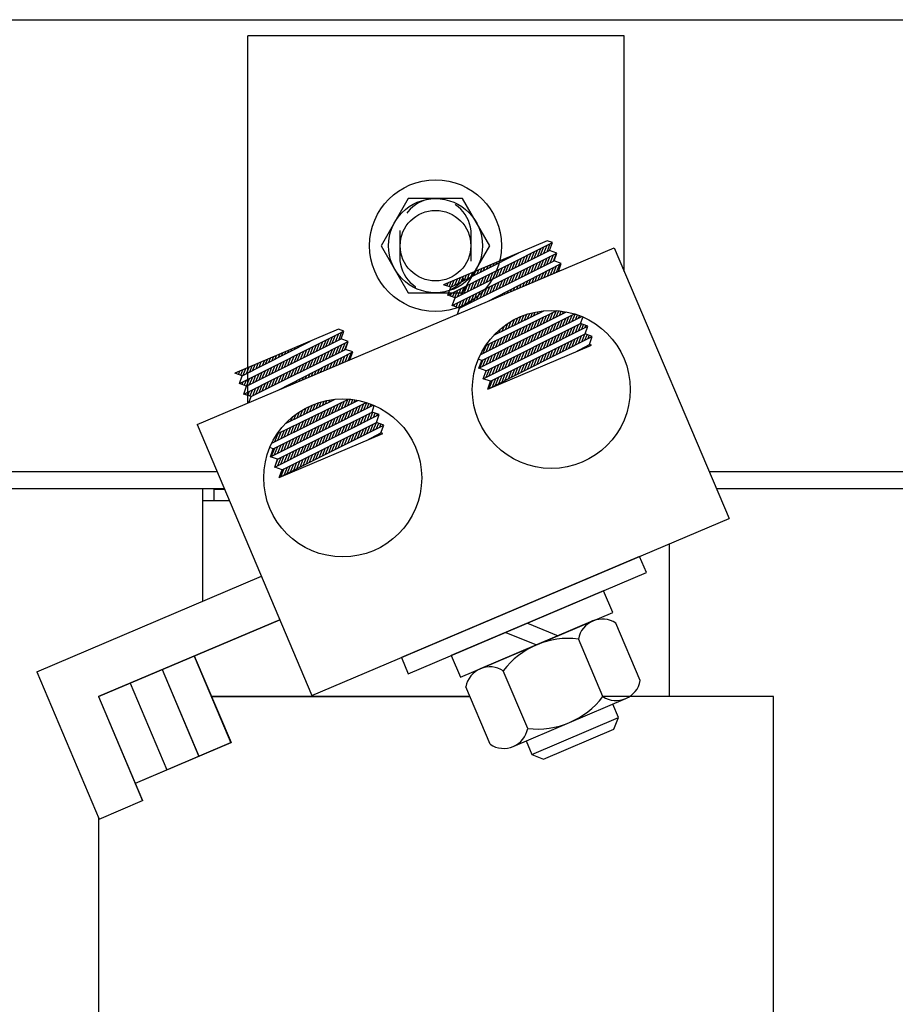
# Model space of a CAD drawing. Extents: x 46 to 1177, y 26 to 334.
# Drawn here: x 66 to 71, y 47 to 52 of the extents above; entities that cross this region are included whole.
import ezdxf

# ---------------------------------------------------------------- set-up
doc = ezdxf.new("R2010")
doc.units = 0
doc.header["$LTSCALE"] = 0.75
doc.linetypes.add('HIDDEN', pattern=[0.375, 0.25, -0.125])
doc.layers.get('0').update_dxf_attribs({"linetype": 'CONTINUOUS'})
for name, color, linetype in [('HIDDEN-1', 7, 'HIDDEN'), ('HW-OBJ', 7, 'CONTINUOUS'), ('TERMINAL', 7, 'CONTINUOUS'), ('WINGAP', 7, 'CONTINUOUS')]:
    doc.layers.add(name, color=color, linetype=linetype)

msp = doc.modelspace()

# ---------------------------------------------------------------- linework, layer by layer
for p, q in [((67.2368, 50.2447), (67.2368, 52.1958)), ((69.2368, 52.1958), (67.2368, 52.1958)), ((69.2368, 50.9445), (69.2368, 52.1958)), ((68.8273, 51.1075), (68.2766, 50.8739)), ((68.3001, 50.8185), (68.8551, 51.0977)), ((68.8266, 51.049), (68.8441, 51.0921)), ((68.8551, 51.0977), (68.8273, 51.1075)), ((68.8403, 51.0558), (68.8551, 51.0977)), ((66.9682, 50.1308), (69.1834, 51.0705)), ((68.3149, 50.8603), (68.6771, 51.0439)), ((68.3236, 50.763), (68.8787, 51.0422)), ((68.3384, 50.8049), (68.8403, 51.0558)), ((68.6591, 51.0347), (68.6598, 51.0365)), ((68.676, 51.0433), (68.6761, 51.0434)), ((68.7084, 50.9898), (68.7256, 51.0325)), ((68.7253, 50.9983), (68.7425, 51.041)), ((68.7422, 51.0067), (68.7595, 51.0495)), ((68.7591, 51.0152), (68.7764, 51.0581)), ((68.776, 51.0236), (68.7933, 51.0666)), ((68.7929, 51.0321), (68.8102, 51.0751)), ((68.8097, 51.0405), (68.8272, 51.0836)), ((68.8787, 51.0422), (68.8403, 51.0558)), ((68.8433, 50.9901), (68.8607, 51.0332)), ((68.8602, 50.9985), (68.8776, 51.0417)), ((68.8638, 51.0004), (68.8787, 51.0422)), ((69.1834, 51.0705), (69.7934, 49.6325)), ((68.362, 50.7495), (68.8638, 51.0004)), ((68.5069, 50.7835), (68.9022, 50.9868)), ((68.5234, 50.966), (68.5296, 50.9813)), ((68.5404, 50.9746), (68.5459, 50.9882)), ((68.5574, 50.9832), (68.5622, 50.9951)), ((68.5743, 50.9918), (68.5784, 51.002)), ((68.5913, 51.0004), (68.5947, 51.0089)), ((68.607, 50.9391), (68.6241, 50.9814)), ((68.6082, 51.0089), (68.611, 51.0158)), ((68.6239, 50.9476), (68.641, 50.99)), ((68.6252, 51.0175), (68.6273, 51.0227)), ((68.6408, 50.956), (68.6579, 50.9985)), ((68.6421, 51.0261), (68.6435, 51.0296)), ((68.6577, 50.9645), (68.6748, 51.007)), ((68.6746, 50.9729), (68.6918, 51.0155)), ((68.6915, 50.9814), (68.7087, 51.024)), ((68.7419, 50.9394), (68.7592, 50.9821)), ((68.7588, 50.9479), (68.7761, 50.9906)), ((68.7757, 50.9563), (68.793, 50.9991)), ((68.7926, 50.9647), (68.8099, 51.0077)), ((68.8095, 50.9732), (68.8269, 51.0162)), ((68.8264, 50.9816), (68.8438, 51.0247)), ((68.9022, 50.9868), (68.8638, 51.0004)), ((68.8772, 50.9406), (68.8942, 50.9827)), ((68.8874, 50.9449), (68.9022, 50.9868)), ((68.4047, 50.9059), (68.4157, 50.933)), ((68.4217, 50.9144), (68.432, 50.9399)), ((68.4387, 50.923), (68.4483, 50.9468)), ((68.4556, 50.9316), (68.4645, 50.9537)), ((68.4726, 50.9402), (68.4808, 50.9606)), ((68.4895, 50.9488), (68.4971, 50.9675)), ((68.5056, 50.8885), (68.5225, 50.9304)), ((68.5065, 50.9574), (68.5133, 50.9744)), ((68.5225, 50.8969), (68.5394, 50.9389)), ((68.5394, 50.9054), (68.5564, 50.9474)), ((68.5563, 50.9138), (68.5733, 50.9559)), ((68.5732, 50.9223), (68.5902, 50.9644)), ((68.5901, 50.9307), (68.6071, 50.9729)), ((68.6405, 50.8887), (68.6576, 50.931)), ((68.6574, 50.8972), (68.6745, 50.9396)), ((68.6743, 50.9056), (68.6915, 50.9481)), ((68.6912, 50.9141), (68.7084, 50.9566)), ((68.7081, 50.9225), (68.7253, 50.9651)), ((68.725, 50.931), (68.7422, 50.9736)), ((68.7796, 50.8992), (68.7921, 50.9302)), ((68.7958, 50.9061), (68.8091, 50.9389)), ((68.8121, 50.913), (68.8261, 50.9477)), ((68.8284, 50.9199), (68.8432, 50.9564)), ((68.8447, 50.9268), (68.8602, 50.9652)), ((68.8609, 50.9337), (68.8772, 50.9739)), ((68.2831, 50.8716), (68.2855, 50.8777)), ((68.2948, 50.8675), (68.3018, 50.8846)), ((68.3066, 50.8633), (68.3181, 50.8915)), ((68.32, 50.8629), (68.3343, 50.8984)), ((68.3369, 50.8715), (68.3506, 50.9053)), ((68.3539, 50.8801), (68.3669, 50.9122)), ((68.3708, 50.8887), (68.3832, 50.9192)), ((68.3878, 50.8973), (68.3994, 50.9261)), ((68.4042, 50.8378), (68.421, 50.8793)), ((68.4211, 50.8462), (68.4379, 50.8878)), ((68.438, 50.8547), (68.4548, 50.8963)), ((68.4549, 50.8631), (68.4717, 50.9048)), ((68.4718, 50.8716), (68.4887, 50.9133)), ((68.4887, 50.88), (68.5056, 50.9219)), ((68.5391, 50.838), (68.5561, 50.88)), ((68.556, 50.8465), (68.573, 50.8885)), ((68.5729, 50.8549), (68.5899, 50.897)), ((68.5898, 50.8634), (68.6068, 50.9055)), ((68.6067, 50.8718), (68.6238, 50.914)), ((68.6236, 50.8803), (68.6407, 50.9225)), ((68.6819, 50.8578), (68.69, 50.8777)), ((68.6982, 50.8647), (68.707, 50.8864)), ((68.7145, 50.8716), (68.724, 50.8952)), ((68.7308, 50.8785), (68.741, 50.9039)), ((68.747, 50.8854), (68.7581, 50.9127)), ((68.7633, 50.8923), (68.7751, 50.9214)), ((68.3149, 50.8603), (68.2766, 50.8739)), ((68.3001, 50.8185), (68.3149, 50.8603)), ((68.3136, 50.8137), (68.3194, 50.8282)), ((68.3254, 50.8095), (68.3364, 50.8367)), ((68.3372, 50.8054), (68.3533, 50.8452)), ((68.3535, 50.8124), (68.3702, 50.8538)), ((68.3704, 50.8209), (68.3871, 50.8623)), ((68.3873, 50.8293), (68.404, 50.8708)), ((68.4377, 50.7873), (68.4545, 50.8289)), ((68.4546, 50.7958), (68.4715, 50.8374)), ((68.4715, 50.8042), (68.4884, 50.8459)), ((68.4884, 50.8127), (68.5053, 50.8544)), ((68.5053, 50.8211), (68.5222, 50.8629)), ((68.5222, 50.8296), (68.5392, 50.8715)), ((68.5843, 50.8164), (68.5878, 50.8251)), ((68.6006, 50.8233), (68.6049, 50.8339)), ((68.6168, 50.8302), (68.6219, 50.8427)), ((68.6331, 50.8371), (68.6389, 50.8514)), ((68.6494, 50.844), (68.6559, 50.8602)), ((68.6657, 50.8509), (68.6729, 50.8689)), ((68.3384, 50.8049), (68.3001, 50.8185)), ((68.3018, 50.8179), (68.3025, 50.8197)), ((68.3236, 50.763), (68.3384, 50.8049)), ((68.3441, 50.7558), (68.353, 50.7778)), ((68.3559, 50.7516), (68.3699, 50.7863)), ((68.3701, 50.7535), (68.3868, 50.7948)), ((68.387, 50.762), (68.4038, 50.8034)), ((68.4039, 50.7704), (68.4207, 50.8119)), ((68.4208, 50.7789), (68.4376, 50.8204)), ((68.5192, 50.7887), (68.5198, 50.7901)), ((68.5355, 50.7956), (68.5368, 50.7989)), ((68.5517, 50.8025), (68.5538, 50.8076)), ((68.568, 50.8095), (68.5708, 50.8164)), ((68.362, 50.7495), (68.3236, 50.763)), ((68.3323, 50.76), (68.3361, 50.7693)), ((68.3505, 50.7172), (68.362, 50.7495)), ((68.4711, 50.5017), (68.9296, 50.7295)), ((68.4796, 50.4722), (68.973, 50.7186)), ((68.5009, 50.5516), (68.8791, 50.7362)), ((68.5448, 50.6064), (68.8089, 50.7353)), ((68.7234, 50.6936), (68.7346, 50.7213)), ((68.7402, 50.7018), (68.7497, 50.7253)), ((68.757, 50.71), (68.7645, 50.7286)), ((68.7738, 50.7182), (68.7791, 50.7314)), ((68.7906, 50.7264), (68.7935, 50.7335)), ((68.8074, 50.7346), (68.8077, 50.7352)), ((68.8416, 50.6858), (68.8578, 50.7258)), ((68.8585, 50.6941), (68.8746, 50.734)), ((68.8753, 50.7025), (68.8886, 50.7354)), ((68.8922, 50.7109), (68.9015, 50.734)), ((68.9091, 50.7193), (68.9143, 50.7322)), ((68.926, 50.7277), (68.9269, 50.73)), ((68.9604, 50.6794), (68.9759, 50.7177)), ((68.4647, 50.4304), (69.011, 50.7048)), ((68.5031, 50.4168), (69.005, 50.6677)), ((68.6058, 50.6362), (68.6188, 50.6683)), ((68.6226, 50.6444), (68.6368, 50.6795)), ((68.6394, 50.6526), (68.6542, 50.6892)), ((68.6562, 50.6608), (68.6711, 50.6976)), ((68.673, 50.669), (68.6875, 50.7048)), ((68.6898, 50.6772), (68.7036, 50.7111)), ((68.7066, 50.6854), (68.7192, 50.7166)), ((68.7235, 50.6271), (68.7402, 50.6684)), ((68.7404, 50.6355), (68.757, 50.6766)), ((68.7572, 50.6438), (68.7738, 50.6848)), ((68.7741, 50.6522), (68.7906, 50.693)), ((68.791, 50.6606), (68.8074, 50.7012)), ((68.8079, 50.669), (68.8242, 50.7094)), ((68.8247, 50.6774), (68.841, 50.7176)), ((68.8588, 50.6284), (68.8757, 50.67)), ((68.8758, 50.6369), (68.8926, 50.6785)), ((68.8927, 50.6454), (68.9095, 50.6869)), ((68.9096, 50.6539), (68.9264, 50.6953)), ((68.9265, 50.6624), (68.9433, 50.7038)), ((68.9434, 50.6709), (68.9602, 50.7122)), ((68.9773, 50.6879), (68.9877, 50.7137)), ((68.9941, 50.6293), (69.009, 50.6663)), ((68.9942, 50.6964), (68.9995, 50.7094)), ((69.005, 50.6677), (69.0166, 50.7005)), ((69.0433, 50.6541), (69.005, 50.6677)), ((67.7197, 50.6377), (67.169, 50.4041)), ((67.1925, 50.3487), (67.7476, 50.6278)), ((67.7032, 50.5712), (67.7206, 50.6142)), ((67.7476, 50.6278), (67.7197, 50.6377)), ((67.7201, 50.5796), (67.7375, 50.6228)), ((67.7327, 50.586), (67.7476, 50.6278)), ((68.4883, 50.3749), (69.0433, 50.6541)), ((68.5554, 50.6116), (68.5592, 50.6208)), ((68.5722, 50.6198), (68.5803, 50.6397)), ((68.589, 50.628), (68.6, 50.6552)), ((68.6223, 50.5768), (68.6394, 50.6192)), ((68.6391, 50.5852), (68.6562, 50.6274)), ((68.656, 50.5936), (68.673, 50.6356)), ((68.6729, 50.6019), (68.6898, 50.6438)), ((68.6898, 50.6103), (68.7066, 50.652)), ((68.7066, 50.6187), (68.7234, 50.6602)), ((68.7573, 50.5774), (68.7743, 50.6194)), ((68.7742, 50.5859), (68.7912, 50.6278)), ((68.7912, 50.5944), (68.8081, 50.6363)), ((68.8081, 50.6029), (68.825, 50.6447)), ((68.825, 50.6114), (68.8419, 50.6532)), ((68.8419, 50.6199), (68.8588, 50.6616)), ((68.8925, 50.5782), (68.9093, 50.6199)), ((68.9094, 50.5868), (68.9262, 50.6283)), ((68.9264, 50.5953), (68.9431, 50.6368)), ((68.9433, 50.6038), (68.96, 50.6452)), ((68.9602, 50.6123), (68.9769, 50.6537)), ((68.9771, 50.6208), (68.9938, 50.6621)), ((69.011, 50.6378), (69.0208, 50.6621)), ((69.0279, 50.6463), (69.0326, 50.6579)), ((69.0285, 50.6122), (69.0433, 50.6541)), ((67.2074, 50.3905), (67.5696, 50.574)), ((67.216, 50.2932), (67.7711, 50.5724)), ((67.2309, 50.3351), (67.7327, 50.586)), ((67.5525, 50.5654), (67.5532, 50.5671)), ((67.5695, 50.574), (67.5695, 50.574)), ((67.6018, 50.5205), (67.619, 50.5632)), ((67.6187, 50.5289), (67.6359, 50.5717)), ((67.6356, 50.5374), (67.6529, 50.5802)), ((67.6525, 50.5458), (67.6698, 50.5887)), ((67.6694, 50.5543), (67.6867, 50.5972)), ((67.6863, 50.5627), (67.7036, 50.6057)), ((67.7711, 50.5724), (67.7327, 50.586)), ((67.7367, 50.5207), (67.7541, 50.5638)), ((67.7536, 50.5292), (67.771, 50.5724)), ((67.7563, 50.5305), (67.7711, 50.5724)), ((68.5042, 50.5181), (68.5218, 50.5618)), ((68.5118, 50.3195), (69.0668, 50.5986)), ((68.521, 50.5265), (68.5386, 50.57)), ((68.5266, 50.3613), (69.0285, 50.6122)), ((68.5266, 50.3613), (69.0285, 50.6122)), ((68.5379, 50.5349), (68.5554, 50.5782)), ((68.5548, 50.5433), (68.5722, 50.5864)), ((68.5717, 50.5516), (68.589, 50.5946)), ((68.5885, 50.56), (68.6058, 50.6028)), ((68.6054, 50.5684), (68.6226, 50.611)), ((68.6558, 50.5264), (68.673, 50.5688)), ((68.6727, 50.5349), (68.6899, 50.5772)), ((68.6896, 50.5434), (68.7068, 50.5857)), ((68.7066, 50.5519), (68.7236, 50.5941)), ((68.7235, 50.5604), (68.7405, 50.6025)), ((68.7404, 50.5689), (68.7574, 50.611)), ((68.791, 50.5272), (68.808, 50.5692)), ((68.8079, 50.5357), (68.8249, 50.5776)), ((68.8248, 50.5442), (68.8418, 50.5861)), ((68.8417, 50.5527), (68.8586, 50.5945)), ((68.8587, 50.5612), (68.8755, 50.603)), ((68.8756, 50.5697), (68.8924, 50.6114)), ((68.9091, 50.5193), (68.926, 50.561)), ((68.9261, 50.5278), (68.9429, 50.5694)), ((68.943, 50.5364), (68.9598, 50.5779)), ((68.9599, 50.5449), (68.9767, 50.5863)), ((68.9768, 50.5534), (68.9936, 50.5948)), ((68.9938, 50.5619), (69.0105, 50.6032)), ((69.0107, 50.5704), (69.0274, 50.6117)), ((69.0276, 50.5789), (69.0395, 50.6083)), ((69.0668, 50.5986), (69.0285, 50.6122)), ((69.0445, 50.5874), (69.0513, 50.6042)), ((69.052, 50.5568), (69.0668, 50.5986)), ((69.0615, 50.5959), (69.0631, 50.6)), ((67.2544, 50.2796), (67.7563, 50.5305)), ((67.3993, 50.3137), (67.7946, 50.5169)), ((67.4169, 50.4966), (67.423, 50.5118)), ((67.4338, 50.5052), (67.4393, 50.5187)), ((67.4508, 50.5138), (67.4555, 50.5257)), ((67.4677, 50.5224), (67.4718, 50.5326)), ((67.4847, 50.531), (67.4881, 50.5395)), ((67.5004, 50.4698), (67.5175, 50.5121)), ((67.5016, 50.5396), (67.5044, 50.5464)), ((67.5173, 50.4782), (67.5344, 50.5206)), ((67.5186, 50.5482), (67.5206, 50.5533)), ((67.5342, 50.4867), (67.5513, 50.5291)), ((67.5355, 50.5568), (67.5369, 50.5602)), ((67.5511, 50.4951), (67.5682, 50.5376)), ((67.568, 50.5036), (67.5852, 50.5461)), ((67.5849, 50.512), (67.6021, 50.5547)), ((67.6353, 50.4701), (67.6526, 50.5128)), ((67.6522, 50.4785), (67.6695, 50.5213)), ((67.6691, 50.4869), (67.6864, 50.5298)), ((67.686, 50.4954), (67.7034, 50.5383)), ((67.7029, 50.5038), (67.7203, 50.5468)), ((67.7198, 50.5123), (67.7372, 50.5553)), ((67.7946, 50.5169), (67.7563, 50.5305)), ((67.7706, 50.4712), (67.7876, 50.5133)), ((67.7798, 50.4751), (67.7946, 50.5169)), ((68.4873, 50.5097), (68.505, 50.5536)), ((68.5118, 50.3195), (69.0625, 50.5531)), ((68.5374, 50.4669), (68.5547, 50.5097)), ((68.5543, 50.4754), (68.5716, 50.5182)), ((68.5712, 50.4839), (68.5885, 50.5266)), ((68.5881, 50.4924), (68.6054, 50.535)), ((68.6051, 50.5009), (68.6223, 50.5435)), ((68.622, 50.5094), (68.6392, 50.5519)), ((68.6389, 50.5179), (68.6561, 50.5604)), ((68.6725, 50.4676), (68.6897, 50.5101)), ((68.6894, 50.4761), (68.7066, 50.5185)), ((68.7063, 50.4846), (68.7235, 50.5269)), ((68.7233, 50.4931), (68.7404, 50.5354)), ((68.7402, 50.5016), (68.7573, 50.5438)), ((68.7571, 50.5101), (68.7742, 50.5523)), ((68.774, 50.5187), (68.7911, 50.5607)), ((68.8076, 50.4683), (68.8246, 50.5103)), ((68.8245, 50.4768), (68.8415, 50.5188)), ((68.8414, 50.4853), (68.8584, 50.5272)), ((68.8584, 50.4938), (68.8753, 50.5357)), ((68.8753, 50.5023), (68.8922, 50.5441)), ((68.8922, 50.5108), (68.9091, 50.5525)), ((68.976, 50.5164), (69.052, 50.5568)), ((68.9915, 50.523), (68.9924, 50.5251)), ((69.0078, 50.5299), (69.0095, 50.5342)), ((69.0241, 50.5368), (69.0267, 50.5434)), ((69.0403, 50.5437), (69.0439, 50.5525)), ((69.0625, 50.5531), (69.052, 50.5568)), ((69.0566, 50.5506), (69.0582, 50.5546)), ((67.2812, 50.4279), (67.2928, 50.4566)), ((67.2982, 50.4365), (67.3091, 50.4635)), ((67.3151, 50.4451), (67.3254, 50.4704)), ((67.3321, 50.4537), (67.3416, 50.4773)), ((67.349, 50.4623), (67.3579, 50.4842)), ((67.366, 50.4709), (67.3742, 50.4911)), ((67.3829, 50.4795), (67.3904, 50.498)), ((67.399, 50.4191), (67.4159, 50.461)), ((67.3999, 50.4881), (67.4067, 50.5049)), ((67.4159, 50.4276), (67.4329, 50.4695)), ((67.4328, 50.436), (67.4498, 50.478)), ((67.4497, 50.4445), (67.4667, 50.4866)), ((67.4666, 50.4529), (67.4836, 50.4951)), ((67.4835, 50.4613), (67.5006, 50.5036)), ((67.5339, 50.4194), (67.551, 50.4617)), ((67.5508, 50.4278), (67.568, 50.4702)), ((67.5677, 50.4363), (67.5849, 50.4787)), ((67.5846, 50.4447), (67.6018, 50.4872)), ((67.6015, 50.4532), (67.6187, 50.4957)), ((67.6184, 50.4616), (67.6357, 50.5043)), ((67.6729, 50.4298), (67.6855, 50.4608)), ((67.6892, 50.4367), (67.7025, 50.4696)), ((67.7055, 50.4436), (67.7196, 50.4783)), ((67.7218, 50.4505), (67.7366, 50.4871)), ((67.738, 50.4574), (67.7536, 50.4958)), ((67.7543, 50.4643), (67.7706, 50.5046)), ((68.4796, 50.4722), (68.4611, 50.4788)), ((68.4647, 50.4304), (68.4796, 50.4722)), ((68.4697, 50.4329), (68.4871, 50.476)), ((68.4866, 50.4414), (68.504, 50.4844)), ((68.5035, 50.4499), (68.5209, 50.4929)), ((68.5205, 50.4584), (68.5378, 50.5013)), ((68.5709, 50.4165), (68.5883, 50.4594)), ((68.5879, 50.425), (68.6052, 50.4678)), ((68.6048, 50.4335), (68.6221, 50.4763)), ((68.6217, 50.442), (68.639, 50.4847)), ((68.6386, 50.4506), (68.6559, 50.4932)), ((68.6556, 50.4591), (68.6728, 50.5016)), ((68.706, 50.4172), (68.7232, 50.4596)), ((68.723, 50.4257), (68.7401, 50.4681)), ((68.7399, 50.4342), (68.757, 50.4765)), ((68.7568, 50.4427), (68.7739, 50.485)), ((68.7737, 50.4512), (68.7908, 50.4934)), ((68.7907, 50.4597), (68.8077, 50.5019)), ((67.2074, 50.3905), (67.169, 50.4041)), ((67.1762, 50.4016), (67.1789, 50.4083)), ((67.188, 50.3974), (67.1952, 50.4152)), ((67.1998, 50.3932), (67.2114, 50.4221)), ((67.2134, 50.3936), (67.2277, 50.429)), ((67.2303, 50.4021), (67.244, 50.4359)), ((67.2473, 50.4107), (67.2603, 50.4428)), ((67.2642, 50.4193), (67.2765, 50.4497)), ((67.2976, 50.3684), (67.3144, 50.4099)), ((67.3145, 50.3769), (67.3313, 50.4185)), ((67.3314, 50.3853), (67.3482, 50.427)), ((67.3483, 50.3938), (67.3652, 50.4355)), ((67.3652, 50.4022), (67.3821, 50.444)), ((67.3821, 50.4107), (67.399, 50.4525)), ((67.4325, 50.3687), (67.4495, 50.4106)), ((67.4494, 50.3771), (67.4664, 50.4191)), ((67.4663, 50.3856), (67.4833, 50.4276)), ((67.4832, 50.394), (67.5003, 50.4362)), ((67.5001, 50.4025), (67.5172, 50.4447)), ((67.517, 50.4109), (67.5341, 50.4532)), ((67.5753, 50.3883), (67.5834, 50.4083)), ((67.5916, 50.3952), (67.6004, 50.4171)), ((67.6079, 50.4021), (67.6174, 50.4258)), ((67.6241, 50.409), (67.6344, 50.4346)), ((67.6404, 50.4159), (67.6515, 50.4433)), ((67.6567, 50.4229), (67.6685, 50.4521)), ((68.5031, 50.4168), (68.4647, 50.4304)), ((68.4883, 50.3749), (68.5031, 50.4168)), ((68.4992, 50.4058), (68.5038, 50.4171)), ((68.5032, 50.3825), (68.5207, 50.4256)), ((68.5202, 50.391), (68.5376, 50.434)), ((68.5371, 50.3995), (68.5545, 50.4425)), ((68.554, 50.408), (68.5714, 50.4509)), ((68.6045, 50.3661), (68.6218, 50.4089)), ((68.6214, 50.3746), (68.6387, 50.4174)), ((68.6384, 50.3831), (68.6556, 50.4258)), ((68.6553, 50.3916), (68.6725, 50.4343)), ((68.6722, 50.4002), (68.6894, 50.4427)), ((68.6891, 50.4087), (68.7063, 50.4512)), ((67.1925, 50.3487), (67.2074, 50.3905)), ((67.2067, 50.3436), (67.2128, 50.3589)), ((67.2185, 50.3395), (67.2298, 50.3674)), ((67.2303, 50.3353), (67.2467, 50.3759)), ((67.2469, 50.3431), (67.2636, 50.3844)), ((67.2638, 50.3515), (67.2805, 50.3929)), ((67.2807, 50.36), (67.2975, 50.4014)), ((67.3311, 50.318), (67.3479, 50.3595)), ((67.348, 50.3264), (67.3649, 50.3681)), ((67.3649, 50.3349), (67.3818, 50.3766)), ((67.3818, 50.3433), (67.3987, 50.3851)), ((67.3987, 50.3518), (67.4156, 50.3936)), ((67.4156, 50.3602), (67.4326, 50.4021)), ((67.4777, 50.3469), (67.4813, 50.3558)), ((67.4939, 50.3538), (67.4983, 50.3646)), ((67.5102, 50.3607), (67.5153, 50.3733)), ((67.5265, 50.3676), (67.5323, 50.3821)), ((67.5428, 50.3745), (67.5493, 50.3908)), ((67.559, 50.3814), (67.5664, 50.3996)), ((68.5266, 50.3613), (68.4883, 50.3749)), ((68.5118, 50.3195), (68.5266, 50.3613)), ((68.5199, 50.3235), (68.5373, 50.3667)), ((68.5368, 50.3321), (68.5542, 50.3751)), ((68.5537, 50.3406), (68.5711, 50.3836)), ((68.5707, 50.3491), (68.588, 50.392)), ((68.5876, 50.3576), (68.6049, 50.4005)), ((67.2309, 50.3351), (67.1925, 50.3487)), ((67.1949, 50.3478), (67.1959, 50.3504)), ((67.216, 50.2932), (67.2309, 50.3351)), ((67.2254, 50.2899), (67.2295, 50.3)), ((67.2372, 50.2857), (67.2464, 50.3085)), ((67.249, 50.2815), (67.2633, 50.317)), ((67.2635, 50.2842), (67.2802, 50.3255)), ((67.2804, 50.2926), (67.2972, 50.334)), ((67.2973, 50.3011), (67.3141, 50.3425)), ((67.3142, 50.3095), (67.331, 50.351)), ((67.4126, 50.3193), (67.4132, 50.3208)), ((67.4288, 50.3262), (67.4302, 50.3296)), ((67.4451, 50.3331), (67.4472, 50.3383)), ((67.4614, 50.34), (67.4642, 50.3471)), ((67.2544, 50.2796), (67.216, 50.2932)), ((67.243, 50.2474), (67.2544, 50.2796)), ((67.3648, 50.0325), (67.822, 50.2597)), ((67.372, 50.0024), (67.8656, 50.2489)), ((67.3934, 50.0818), (67.7715, 50.2664)), ((67.4373, 50.1366), (67.7012, 50.2655)), ((67.6168, 50.2243), (67.6279, 50.2517)), ((67.6336, 50.2325), (67.643, 50.2557)), ((67.6504, 50.2407), (67.6578, 50.259)), ((67.6672, 50.2489), (67.6724, 50.2617)), ((67.684, 50.2571), (67.6868, 50.2638)), ((67.7008, 50.2653), (67.7009, 50.2654)), ((67.7181, 50.2081), (67.7344, 50.2483)), ((67.735, 50.2164), (67.7512, 50.2565)), ((67.7519, 50.2248), (67.768, 50.2647)), ((67.7688, 50.2332), (67.7818, 50.2655)), ((67.7856, 50.2416), (67.7947, 50.2641)), ((67.8025, 50.25), (67.8075, 50.2622)), ((67.8194, 50.2583), (67.8201, 50.26)), ((67.8538, 50.2101), (67.869, 50.2476)), ((67.3572, 49.9605), (67.9028, 50.2347)), ((67.3955, 49.9469), (67.8974, 50.1978)), ((67.4993, 50.1669), (67.5123, 50.1992)), ((67.516, 50.1751), (67.5303, 50.2103)), ((67.5328, 50.1833), (67.5476, 50.2198)), ((67.5496, 50.1915), (67.5645, 50.2282)), ((67.5664, 50.1997), (67.5809, 50.2354)), ((67.5832, 50.2079), (67.5969, 50.2416)), ((67.6, 50.2161), (67.6126, 50.2471)), ((67.6169, 50.1578), (67.6336, 50.1991)), ((67.6338, 50.1662), (67.6504, 50.2073)), ((67.6507, 50.1745), (67.6672, 50.2155)), ((67.6675, 50.1829), (67.684, 50.2237)), ((67.6844, 50.1913), (67.7008, 50.2319)), ((67.7013, 50.1997), (67.7176, 50.2401)), ((67.7523, 50.1591), (67.7691, 50.2007)), ((67.7692, 50.1676), (67.786, 50.2091)), ((67.7861, 50.1761), (67.8029, 50.2176)), ((67.803, 50.1846), (67.8198, 50.226)), ((67.8199, 50.1931), (67.8367, 50.2345)), ((67.8369, 50.2016), (67.8536, 50.2429)), ((67.8707, 50.2186), (67.8809, 50.2437)), ((67.8875, 50.16), (67.9021, 50.1962)), ((67.8876, 50.2271), (67.8926, 50.2393)), ((67.8974, 50.1978), (67.9093, 50.2316)), ((67.9357, 50.1843), (67.8974, 50.1978)), ((67.3807, 49.9051), (67.9357, 50.1843)), ((67.4489, 50.1423), (67.4529, 50.1522)), ((67.4657, 50.1505), (67.4739, 50.1708)), ((67.4825, 50.1587), (67.4936, 50.1862)), ((67.5157, 50.1075), (67.5328, 50.1499)), ((67.5326, 50.1159), (67.5496, 50.1581)), ((67.5494, 50.1242), (67.5664, 50.1663)), ((67.5663, 50.1326), (67.5832, 50.1745)), ((67.5832, 50.141), (67.6, 50.1827)), ((67.6, 50.1494), (67.6168, 50.1909)), ((67.6507, 50.108), (67.6677, 50.1501)), ((67.6677, 50.1165), (67.6846, 50.1585)), ((67.6846, 50.125), (67.7015, 50.167)), ((67.7015, 50.1335), (67.7184, 50.1754)), ((67.7184, 50.142), (67.7353, 50.1838)), ((67.7353, 50.1506), (67.7522, 50.1923)), ((67.7859, 50.1089), (67.8028, 50.1505)), ((67.8028, 50.1174), (67.8197, 50.159)), ((67.8198, 50.1259), (67.8365, 50.1674)), ((67.8367, 50.1344), (67.8534, 50.1759)), ((67.8536, 50.1429), (67.8703, 50.1843)), ((67.8705, 50.1515), (67.8872, 50.1928)), ((67.9044, 50.1685), (67.9139, 50.192)), ((67.9209, 50.1424), (67.9357, 50.1843)), ((67.9213, 50.177), (67.9257, 50.1878)), ((66.9682, 50.1308), (67.5782, 48.6928)), ((67.3976, 50.0488), (67.4152, 50.0925)), ((67.4042, 49.8496), (67.9593, 50.1288)), ((67.4145, 50.0572), (67.432, 50.1007)), ((67.419, 49.8915), (67.9209, 50.1424)), ((67.419, 49.8915), (67.9209, 50.1424)), ((67.4313, 50.0656), (67.4488, 50.1089)), ((67.4482, 50.074), (67.4656, 50.1171)), ((67.4651, 50.0823), (67.4824, 50.1253)), ((67.4819, 50.0907), (67.4992, 50.1335)), ((67.4988, 50.0991), (67.516, 50.1417)), ((67.5323, 50.0485), (67.5495, 50.091)), ((67.5492, 50.057), (67.5664, 50.0995)), ((67.5661, 50.0655), (67.5833, 50.1079)), ((67.5831, 50.074), (67.6002, 50.1163)), ((67.6, 50.0825), (67.6171, 50.1248)), ((67.6169, 50.091), (67.634, 50.1332)), ((67.6338, 50.0995), (67.6508, 50.1416)), ((67.6675, 50.0493), (67.6845, 50.0914)), ((67.6844, 50.0578), (67.7014, 50.0998)), ((67.7013, 50.0663), (67.7183, 50.1083)), ((67.7182, 50.0748), (67.7352, 50.1167)), ((67.7351, 50.0834), (67.7521, 50.1252)), ((67.7521, 50.0919), (67.769, 50.1336)), ((67.769, 50.1004), (67.7859, 50.1421)), ((67.8026, 50.05), (67.8194, 50.0916)), ((67.8195, 50.0585), (67.8363, 50.1001)), ((67.8364, 50.067), (67.8532, 50.1085)), ((67.8533, 50.0755), (67.8701, 50.117)), ((67.8702, 50.084), (67.887, 50.1254)), ((67.8872, 50.0925), (67.9039, 50.1339)), ((67.9041, 50.1011), (67.9208, 50.1423)), ((67.9593, 50.1288), (67.9209, 50.1424)), ((67.921, 50.1096), (67.9326, 50.1383)), ((67.9379, 50.1181), (67.9444, 50.1341)), ((67.9444, 50.087), (67.9593, 50.1288)), ((67.9549, 50.1266), (67.9562, 50.1299)), ((67.3807, 50.0404), (67.3984, 50.0843)), ((67.4042, 49.8496), (67.9549, 50.0832)), ((67.4308, 49.9975), (67.4481, 50.0404)), ((67.4477, 50.006), (67.465, 50.0488)), ((67.4646, 50.0145), (67.4819, 50.0573)), ((67.4815, 50.023), (67.4988, 50.0657)), ((67.4985, 50.0315), (67.5157, 50.0741)), ((67.5154, 50.04), (67.5326, 50.0826)), ((67.5659, 49.9982), (67.5831, 50.0407)), ((67.5828, 50.0067), (67.6, 50.0491)), ((67.5998, 50.0153), (67.6169, 50.0576)), ((67.6167, 50.0238), (67.6338, 50.066)), ((67.6336, 50.0323), (67.6507, 50.0745)), ((67.6505, 50.0408), (67.6676, 50.0829)), ((67.701, 49.9989), (67.718, 50.041)), ((67.7179, 50.0074), (67.7349, 50.0494)), ((67.7349, 50.0159), (67.7518, 50.0579)), ((67.7518, 50.0244), (67.7687, 50.0663)), ((67.7687, 50.033), (67.7856, 50.0747)), ((67.7856, 50.0415), (67.8025, 50.0832)), ((67.8684, 50.0465), (67.9444, 50.087)), ((67.8686, 50.0466), (67.8686, 50.0467)), ((67.8849, 50.0535), (67.8858, 50.0558)), ((67.9012, 50.0604), (67.903, 50.0649)), ((67.9174, 50.0673), (67.9201, 50.074)), ((67.9337, 50.0742), (67.9373, 50.0832)), ((67.9549, 50.0832), (67.9444, 50.087)), ((67.95, 50.0812), (67.9513, 50.0845)), ((67.372, 50.0024), (67.3544, 50.0086)), ((67.3572, 49.9605), (67.372, 50.0024)), ((67.3631, 49.9635), (67.3805, 50.0066)), ((67.38, 49.972), (67.3974, 50.0151)), ((67.3969, 49.9805), (67.4143, 50.0235)), ((67.4139, 49.989), (67.4312, 50.032)), ((67.4644, 49.9472), (67.4817, 49.99)), ((67.4813, 49.9557), (67.4986, 49.9985)), ((67.4982, 49.9642), (67.5155, 50.0069)), ((67.5151, 49.9727), (67.5324, 50.0154)), ((67.5321, 49.9812), (67.5493, 50.0238)), ((67.549, 49.9897), (67.5662, 50.0323)), ((67.5995, 49.9478), (67.6166, 49.9903)), ((67.6164, 49.9563), (67.6335, 49.9987)), ((67.6333, 49.9649), (67.6504, 50.0072)), ((67.6502, 49.9734), (67.6673, 50.0156)), ((67.6672, 49.9819), (67.6842, 50.0241)), ((67.6841, 49.9904), (67.7011, 50.0325)), ((67.3955, 49.9469), (67.3572, 49.9605)), ((67.3807, 49.9051), (67.3955, 49.9469)), ((67.3861, 49.9204), (67.3972, 49.9478)), ((67.3967, 49.9131), (67.4141, 49.9562)), ((67.4136, 49.9216), (67.431, 49.9647)), ((67.4305, 49.9301), (67.4479, 49.9731)), ((67.4474, 49.9386), (67.4648, 49.9816)), ((67.4979, 49.8968), (67.5152, 49.9396)), ((67.5148, 49.9053), (67.5321, 49.948)), ((67.5318, 49.9138), (67.549, 49.9565)), ((67.5487, 49.9223), (67.5659, 49.9649)), ((67.5656, 49.9308), (67.5828, 49.9734)), ((67.5825, 49.9393), (67.5997, 49.9818)), ((67.419, 49.8915), (67.3807, 49.9051)), ((67.4042, 49.8496), (67.419, 49.8915)), ((67.4133, 49.8542), (67.4307, 49.8973)), ((67.4302, 49.8627), (67.4476, 49.9058)), ((67.4471, 49.8712), (67.4645, 49.9142)), ((67.4641, 49.8797), (67.4814, 49.9227)), ((67.481, 49.8882), (67.4983, 49.9311)), ((66.9968, 49.7912), (66.9968, 49.1925)), ((67.1146, 49.7858), (67.0568, 49.7858)), ((67.0568, 49.7858), (67.0568, 49.7258)), ((67.1146, 49.7858), (67.0568, 49.7858)), ((67.0568, 49.7858), (67.0568, 49.7258)), ((66.9968, 49.7258), (66.9968, 49.1925)), ((67.1401, 49.7258), (66.9968, 49.7258)), ((67.1401, 49.7258), (67.0168, 49.7258)), ((67.5782, 48.6928), (69.7934, 49.6325)), ((69.4768, 48.6863), (69.4768, 49.4982)), ((69.4768, 48.6863), (69.4768, 49.4982)), ((66.116, 48.8188), (67.3099, 49.3253)), ((66.4438, 48.6863), (67.4076, 49.0951)), ((67.4079, 49.0944), (66.4438, 48.6863)), ((66.9529, 48.9023), (67.1482, 48.442)), ((66.9531, 48.9019), (67.148, 48.4414)), ((66.116, 48.8188), (66.448, 48.0363)), ((66.7826, 48.83), (66.9778, 48.3697)), ((66.7827, 48.8298), (66.9776, 48.3693)), ((66.6123, 48.7578), (66.8075, 48.2975)), ((66.6123, 48.7576), (66.8072, 48.2972)), ((66.4438, 48.6863), (66.6781, 48.134)), ((68.4175, 48.6863), (67.0443, 48.6863)), ((68.4175, 48.6863), (67.0443, 48.6863)), ((68.4175, 48.6863), (67.0445, 48.6863)), ((70.0298, 48.6863), (69.1237, 48.6863)), ((70.0298, 48.6863), (69.1237, 48.6863)), ((70.0298, 48.6863), (69.1237, 48.6863)), ((70.0298, 45.4363), (70.0298, 48.6863)), ((67.148, 48.4414), (66.6387, 48.2259)), ((67.1482, 48.442), (66.6391, 48.226)), ((66.448, 48.0363), (66.6781, 48.134)), ((66.4438, 48.0461), (66.4438, 44.6863)), ((66.4438, 48.0461), (66.4438, 44.6863))]:
    msp.add_line(p, q)
for centre in [(68.8493, 50.3177), (67.7417, 49.8479)]:
    msp.add_circle(centre, 0.4195)
at = {"layer": 'HIDDEN-1'}
for p, q in [((68.0443, 51.1408), (68.0443, 51.0208)), ((68.4243, 51.0208), (68.4243, 51.1408))]:
    msp.add_line(p, q, dxfattribs=at)
for centre, start, end in [((68.2343, 51.1408), 0, 180), ((68.2343, 51.0208), 180, 0)]:
    msp.add_arc(centre, 0.19, start, end, dxfattribs=at)
at = {"layer": 'HW-OBJ'}
for p, q in [((69.3187, 49.4312), (68.0529, 48.8942)), ((69.3553, 49.3449), (69.3187, 49.4312)), ((68.0895, 48.8079), (69.3553, 49.3449)), ((69.127, 49.248), (68.3178, 48.9047)), ((69.1758, 49.1329), (69.127, 49.248)), ((68.3666, 48.7897), (69.1758, 49.1329)), ((69.0702, 49.0881), (68.4723, 48.8345)), ((68.7224, 49.0764), (68.8863, 49.0101)), ((69.3222, 48.7714), (69.1925, 49.077)), ((68.6073, 49.0276), (68.7712, 48.9613)), ((69.1228, 48.6868), (68.9932, 48.9925)), ((68.0529, 48.8942), (68.0895, 48.8079)), ((68.3178, 48.9047), (68.3666, 48.7897)), ((68.7242, 48.5177), (68.5946, 48.8233)), ((68.5249, 48.4332), (68.3953, 48.7388)), ((68.6472, 48.4221), (69.2452, 48.6757)), ((69.2067, 48.5749), (69.1763, 48.6465)), ((68.7464, 48.3796), (69.2067, 48.5749)), ((69.1817, 48.513), (69.2067, 48.5749)), ((68.8083, 48.3546), (69.1817, 48.513)), ((68.716, 48.4512), (68.7464, 48.3796)), ((68.7464, 48.3796), (68.8083, 48.3546))]:
    msp.add_line(p, q, dxfattribs=at)
for centre, radius, start, end in [((69.121, 48.9684), 0.13, 56.6135, 169.3606), ((68.9403, 48.5627), 0.433, 82.9871, 142.9871), ((68.523, 48.7148), 0.13, 56.6135, 169.3606), ((69.1944, 48.7954), 0.13, 236.6135, 349.3606), ((68.7771, 48.9475), 0.433, 262.9871, 322.9871), ((68.5964, 48.5417), 0.13, 236.6135, 349.3606)]:
    msp.add_arc(centre, radius, start, end, dxfattribs=at)
at = {"layer": 'TERMINAL'}
for p, q in [((66.4438, 48.6863), (67.4079, 49.0944)), ((66.4438, 48.6863), (66.6781, 48.134)), ((66.4438, 48.6863), (66.6777, 48.1338)), ((67.0445, 48.6863), (68.4175, 48.6863))]:
    msp.add_line(p, q, dxfattribs=at)
at = {"layer": 'WINGAP'}
for p, q in [((64.1843, 52.2812), (74.2343, 52.2812)), ((68.09, 51.3312), (67.9456, 51.0812)), ((68.3786, 51.3312), (68.09, 51.3312)), ((68.523, 51.0812), (68.3786, 51.3312)), ((67.9456, 51.0812), (68.09, 50.8312)), ((68.3786, 50.8312), (68.523, 51.0812)), ((68.09, 50.8312), (68.3786, 50.8312)), ((64.8879, 49.8812), (67.0741, 49.8812)), ((67.0343, 49.8812), (67.0741, 49.8812)), ((69.6879, 49.8812), (71.8741, 49.8812)), ((64.9261, 49.7912), (67.1123, 49.7912)), ((67.0343, 49.7912), (67.1123, 49.7912)), ((69.7261, 49.7912), (71.9123, 49.7912))]:
    msp.add_line(p, q, dxfattribs=at)
for radius in [0.35, 0.25, 0.1875]:
    msp.add_circle((68.2343, 51.0812), radius, dxfattribs=at)

doc.saveas('drawing.dxf')
